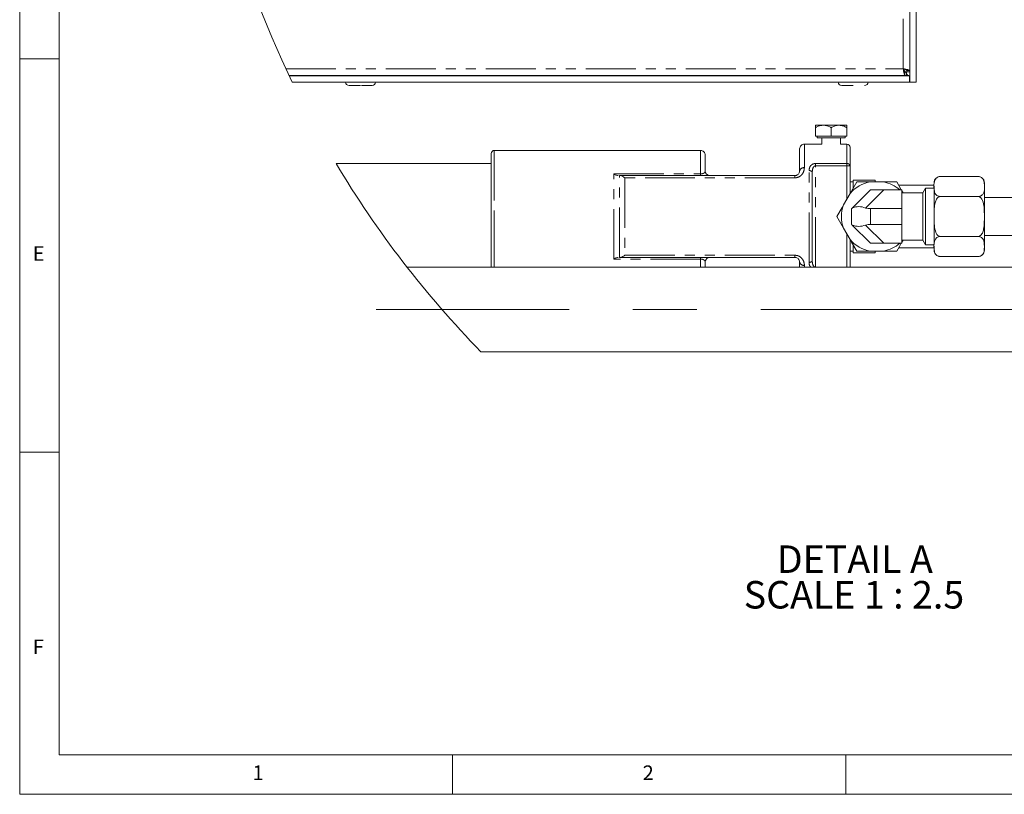
# Paper-space layout 'GMIB Blatt2' of a CAD drawing. Units: millimetres. Extents: x 5 to 415, y 5 to 292.
# Drawn here: x 5 to 130, y 5 to 103 of the extents above; entities that cross this region are included whole.
import ezdxf

# ---------------------------------------------------------------- set-up
doc = ezdxf.new("R2010")
doc.units = ezdxf.units.MM
doc.linetypes.add('CENTERX2', pattern=[20.32, 12.7, -2.54, 2.54, -2.54])
doc.linetypes.add('PHANTOM', pattern=[12.7, 6.35, -1.27, 1.27, -1.27, 1.27, -1.27])
doc.layers.add('BEMAßUNG', color=96, linetype='Continuous')
doc.styles.add('SLDTEXTSTYLE0', font='TXT', dxfattribs={"width": 0.75})
doc.styles.add('SLDTEXTSTYLE2', font='TXT', dxfattribs={"width": 0.692308})

# ---------------------------------------------------------------- blocks, each defined once
blk = doc.blocks.new('SW_NOTE_5')
at = {"layer": 'BEMAßUNG', "color": 0, "char_height": 3.5, "attachment_point": 2}
for s, insert, style in [('DETAIL A', (9.41, 4.51), 'SLDTEXTSTYLE0'), ('SCALE 1 : 2.5', (9.3, -0.01), 'SLDTEXTSTYLE2')]:
    blk.add_mtext(s, dxfattribs=dict(at, insert=insert, style=style))

psp = doc.layouts.new('GMIB Blatt2')

# ---------------------------------------------------------------- linework, layer by layer
at = {"color": 7, "linetype": 'Continuous', "lineweight": 0}
for p, q in [((5, 292), (5, 5)), ((10, 287), (10, 10)), ((5, 98.5), (10, 98.5)), ((10, 48.5), (5, 48.5)), ((10, 10), (273.8785, 10)), ((60, 5), (60, 10)), ((110, 10), (110, 5)), ((5, 5), (415, 5))]:
    psp.add_line(p, q, dxfattribs=at)
at = {"color": 8, "linetype": 'PHANTOM', "lineweight": 0}
for p, q in [((117.2714, 97.2203), (117.2714, 159.4334)), ((38.833, 97.2203), (117.2714, 97.2203)), ((104.7114, 87.6403), (104.7114, 84.645)), ((110.1114, 85.1703), (110.1114, 87.6403)), ((65.3114, 86.8403), (65.3114, 78.4403)), ((91.5114, 83.8537), (91.5114, 86.8403)), ((106.1114, 85.1703), (110.1114, 85.1703)), ((106.1114, 85.1703), (106.1114, 84.8777)), ((110.1114, 85.1703), (110.1114, 84.8777)), ((80.5114, 73.027), (80.5114, 83.8537)), ((80.5114, 83.8537), (91.5114, 83.8537)), ((91.5114, 83.8537), (91.5114, 83.6403)), ((105.3114, 72.6007), (105.3114, 84.2799)), ((106.1114, 72.0109), (106.1114, 84.8777)), ((110.1114, 84.8777), (106.1114, 84.8777)), ((110.1114, 80.6585), (110.1114, 84.8777)), ((110.1114, 84.8777), (110.5114, 84.8777)), ((81.2042, 73.2403), (81.2042, 83.6403)), ((81.897, 83.3612), (81.897, 73.5194)), ((103.5114, 83.3612), (81.897, 83.3612)), ((103.5114, 83.6403), (103.5114, 83.3612)), ((114.8085, 81.8403), (112.4902, 79.5221)), ((113.1114, 79.4403), (113.1114, 77.4403)), ((65.3114, 78.4403), (65.3114, 72.0109)), ((112.4902, 77.3585), (114.8085, 75.0403)), ((110.1114, 72.0109), (110.1114, 76.2221)), ((91.5114, 73.027), (80.5114, 73.027)), ((81.897, 73.5194), (103.5114, 73.5194)), ((91.5114, 73.2403), (91.5114, 73.027)), ((91.5114, 72.0109), (91.5114, 73.027)), ((103.5114, 73.5194), (103.5114, 73.2403)), ((104.7114, 72.2357), (104.7114, 72.0109))]:
    psp.add_line(p, q, dxfattribs=at)
at = {"color": 7, "linetype": 'Continuous', "lineweight": 15}
for p, q in [((118.1114, 95.5203), (118.1114, 159.608)), ((118.9114, 95.5203), (118.9114, 159.7959)), ((39.2254, 96.3803), (117.4851, 96.3803)), ((47.3114, 96.3803), (47.3114, 96.3203)), ((49.3114, 96.3203), (49.3114, 96.3803)), ((109.9114, 96.3803), (109.9114, 96.3203)), ((111.9114, 96.3203), (111.9114, 96.3803)), ((117.3067, 97.109), (117.5914, 96.7419)), ((117.4851, 96.3803), (117.4851, 96.7803)), ((117.4851, 96.7803), (117.6831, 96.7803)), ((117.4851, 96.3803), (117.6831, 96.3803)), ((117.5066, 96.7803), (117.5066, 96.8513)), ((117.6831, 96.3803), (117.6831, 96.7803)), ((117.7114, 97.0066), (118.1114, 97.0066)), ((117.7114, 97.0066), (117.7114, 96.8086)), ((118.1114, 96.8086), (117.7114, 96.8086)), ((39.2537, 96.3203), (118.0714, 96.3203)), ((39.6347, 95.5203), (118.0714, 95.5203)), ((118.0714, 96.3203), (118.0714, 95.5203)), ((118.0714, 95.7217), (118.1114, 95.5203)), ((118.9114, 95.5203), (118.1114, 95.5203)), ((46.8514, 95.0803), (48.3114, 95.0803)), ((48.4514, 95.0803), (49.7714, 95.0803)), ((109.4514, 95.0803), (110.9114, 95.0803)), ((106.1114, 90.0403), (106.1114, 89.7309)), ((106.1114, 90.0403), (107.1114, 90.0403)), ((106.1114, 88.6403), (106.1114, 89.7309)), ((109.1114, 90.0403), (107.1114, 90.0403)), ((108.1114, 88.6403), (108.1114, 89.7309)), ((110.1114, 90.0403), (109.1114, 90.0403)), ((110.1114, 89.7309), (110.1114, 90.0403)), ((110.1114, 88.6403), (110.1114, 89.7309)), ((106.9114, 87.6403), (104.7114, 87.6403)), ((108.1114, 88.6403), (106.1114, 88.6403)), ((106.3354, 88.6403), (106.3354, 88.4403)), ((109.6495, 88.4403), (106.3354, 88.4403)), ((106.9114, 88.4403), (106.9114, 87.6403)), ((110.1114, 88.6403), (108.1114, 88.6403)), ((109.3114, 87.6403), (109.3114, 88.4403)), ((110.1114, 87.6403), (109.3114, 87.6403)), ((109.8874, 88.4403), (109.6495, 88.4403)), ((109.8874, 88.4403), (109.8874, 88.6403)), ((64.9114, 78.4403), (64.9114, 86.4403)), ((91.5114, 86.8403), (65.3114, 86.8403)), ((104.1114, 84.2403), (104.1114, 87.0403)), ((110.5114, 87.2403), (110.5114, 84.8777)), ((64.9114, 85.1803), (45.1943, 85.1803)), ((92.1114, 86.2403), (92.1114, 84.2403)), ((105.7114, 84.026), (105.7114, 72.8546)), ((110.5114, 84.8777), (110.5114, 81.3514)), ((81.2042, 83.6403), (81.3025, 83.6403)), ((81.3025, 83.6403), (103.5114, 83.6403)), ((110.9114, 82.8403), (110.5114, 82.8403)), ((113.7114, 83.0403), (110.9114, 83.0403)), ((110.9114, 82.0623), (110.9114, 83.0403)), ((111.3711, 82.8403), (113.0649, 82.8403)), ((114.7579, 82.8403), (113.0649, 82.8403)), ((113.7114, 82.8403), (113.7114, 83.0403)), ((114.7579, 82.8403), (116.4517, 82.8403)), ((116.4517, 82.8403), (117.0291, 81.8403)), ((121.1905, 82.721), (121.1905, 82.622)), ((121.9905, 83.521), (126.7905, 83.521)), ((127.5905, 82.721), (127.5905, 74.1596)), ((110.5241, 81.3734), (109.6776, 79.9072)), ((110.7932, 79.5221), (113.1114, 81.8403)), ((113.1114, 81.8403), (114.8085, 81.8403)), ((114.8085, 81.8403), (117.1114, 81.8403)), ((121.1905, 82.4403), (116.6827, 82.4403)), ((117.1114, 79.4403), (117.1114, 81.8403)), ((117.1114, 81.5766), (117.2395, 81.4403)), ((119.765, 81.4403), (117.1114, 81.4403)), ((120.1114, 82.0403), (119.765, 81.4403)), ((119.765, 75.4403), (119.765, 81.4403)), ((121.1905, 82.0403), (120.1114, 82.0403)), ((120.1114, 82.0403), (120.1114, 74.8403)), ((121.1905, 82.2954), (121.1905, 74.9009)), ((121.9905, 80.9807), (126.7905, 80.9807)), ((136.6314, 80.8403), (127.5905, 80.8403)), ((110.7114, 77.4403), (110.7114, 79.4403)), ((113.1114, 79.4403), (117.1114, 79.4403)), ((117.1114, 77.4403), (117.1114, 79.4403)), ((64.9114, 72.0109), (64.9114, 78.4403)), ((109.6776, 76.9734), (110.5241, 75.5073)), ((113.1114, 75.0403), (110.7932, 77.3585)), ((113.1114, 77.4403), (117.1114, 77.4403)), ((117.1114, 75.0403), (117.1114, 77.4403)), ((110.5114, 75.5293), (110.5114, 72.0109)), ((117.1114, 75.4403), (119.765, 75.4403)), ((117.2395, 75.4403), (117.1114, 75.304)), ((117.26, 75.4403), (117.1114, 75.1829)), ((119.765, 75.4403), (120.1114, 74.8403)), ((121.9905, 75.9), (126.7905, 75.9)), ((127.5905, 76.0403), (136.6314, 76.0403)), ((110.5114, 74.0403), (110.9114, 74.0403)), ((110.9114, 73.8403), (110.9114, 74.8132)), ((110.9114, 73.8403), (113.7114, 73.8403)), ((113.0649, 74.0403), (111.3711, 74.0403)), ((113.0649, 74.0403), (114.7579, 74.0403)), ((114.8085, 75.0403), (113.1114, 75.0403)), ((113.7114, 73.8403), (113.7114, 74.0403)), ((116.4517, 74.0403), (114.7579, 74.0403)), ((114.8085, 75.0403), (117.1114, 75.0403)), ((116.6827, 74.4403), (121.1905, 74.4403)), ((120.1114, 74.8403), (121.1905, 74.8403)), ((121.1905, 74.6509), (121.1905, 74.1596)), ((81.3025, 73.2403), (81.2042, 73.2403)), ((103.5114, 73.2403), (81.3025, 73.2403)), ((92.1114, 72.6403), (92.1114, 72.0109)), ((104.1114, 72.0109), (104.1114, 72.6403)), ((121.9905, 73.3596), (126.7905, 73.3596)), ((137.8307, 72.0109), (54.2128, 72.0109)), ((63.6009, 61.2509), (137.8307, 61.2509))]:
    psp.add_line(p, q, dxfattribs=at)
at = {"color": 8, "linetype": 'PHANTOM', "lineweight": 0, "flags": 128}
for points in [[(105.3114, 84.2799), (105.3894, 84.275), (105.4645, 84.2606), (105.5336, 84.2371), (105.5942, 84.2055), (105.644, 84.1671), (105.6809, 84.1232), (105.7037, 84.0755), (105.7114, 84.026)], [(105.3114, 72.6007), (105.3894, 72.6056), (105.4645, 72.6201), (105.5336, 72.6435), (105.5942, 72.6751), (105.644, 72.7136), (105.6809, 72.7575), (105.7037, 72.8051), (105.7114, 72.8546)]]:
    psp.add_lwpolyline(points, dxfattribs=at)
at = {"color": 7, "linetype": 'Continuous', "lineweight": 15, "flags": 128}
for points in [[(110.5241, 81.3734), (111.0298, 82.2493), (111.3711, 82.8403)], [(108.8307, 78.4403), (109.4951, 79.5911), (109.6776, 79.9072)], [(110.7114, 79.4403), (110.7205, 79.4494), (110.7479, 79.4768), (110.7932, 79.5221)], [(109.6776, 76.9734), (109.172, 77.8493), (108.8307, 78.4403)], [(110.7932, 77.3585), (110.7479, 77.4039), (110.7205, 77.4312), (110.7114, 77.4403)], [(111.3711, 74.0403), (110.7067, 75.1911), (110.5241, 75.5073)], [(117.0291, 75.0403), (116.793, 74.6314), (116.4517, 74.0403)]]:
    psp.add_lwpolyline(points, dxfattribs=at)
at = {"color": 7, "linetype": 'Continuous', "lineweight": 0}
for centre, radius, start, end in [((156.23, 151.5457), 129.3573, 120.345496, 205.664826), ((156.2298, 151.5456), 129.3571, 210.866501, 224.268923)]:
    psp.add_arc(centre, radius, start, end, dxfattribs=at)
at = {"color": 7, "linetype": 'Continuous', "lineweight": 15}
for centre, radius, start, end in [((46.8514, 95.5203), 0.44, 180.001101, 269.999675), ((49.7714, 95.5203), 0.44, 269.997675, 0.001549), ((109.4514, 95.5203), 0.44, 180.003751, 269.997025), ((112.3714, 95.5203), 0.44, 269.997675, 0.001549), ((104.7114, 87.0404), 0.6, 89.998773, 180.002935), ((110.1114, 87.2403), 0.4, 0.000667, 89.998479), ((65.3114, 86.4403), 0.4, 89.998106, 179.999333), ((91.5114, 86.2403), 0.6, 359.99998, 90.000589), ((92.7114, 84.2403), 0.6, 180.000952, 269.999617), ((113.9114, 78.4403), 4.4807, 100.889913, 139.110376), ((113.9114, 78.4403), 4.4807, 49.359901, 79.110257), ((121.9904, 82.721), 0.7999, 132.299256, 180.002601), ((126.7905, 82.7212), 0.7998, 69.730602, 94.170669), ((126.7904, 82.721), 0.8, 0.001833, 53.671684), ((113.9115, 78.4403), 4.4807, 160.889816, 199.110184), ((111.6417, 77.5727), 2.126, 66.477317, 113.522683), ((113.1114, 81.8407), 2.4003, 255.001094, 269.999227), ((111.6417, 79.3079), 2.126, 246.477317, 293.522683), ((113.1114, 75.04), 2.4003, 90.000773, 104.998906), ((113.9114, 78.4404), 4.4807, 220.889624, 259.110087), ((113.9113, 78.4405), 4.4809, 280.89023, 310.639611), ((121.9904, 74.1596), 0.7999, 179.995749, 233.67482), ((126.7906, 74.1596), 0.7999, 312.299256, 0.002601), ((92.7114, 72.6403), 0.6, 89.99844, 180.000422), ((121.9904, 74.1594), 0.7998, 249.730602, 274.170669)]:
    psp.add_arc(centre, radius, start, end, dxfattribs=at)
at = {"color": 8, "linetype": 'PHANTOM', "lineweight": 0}
for centre, radius, start, end in [((110.1579, 84.8142), 0.3592, 10.191203, 97.435078), ((104.6296, 84.1191), 0.5322, 81.160493, 166.83479), ((104.6296, 72.7615), 0.5322, 193.165081, 278.839635)]:
    psp.add_arc(centre, radius, start, end, dxfattribs=at)
at = {"color": 7, "linetype": 'Continuous', "lineweight": 15}
for points, knots in [([(117.4851, 96.3803), (117.4657, 96.4008), (117.4022, 96.4678), (117.376, 96.6589), (117.3186, 96.9129), (117.2879, 97.1125), (117.2714, 97.2203)], [0, 0, 0, 0, 0.09504667, 0.31151561, 0.62828808, 1, 1, 1, 1]), ([(117.2714, 97.2203), (117.3792, 97.2038), (117.5788, 97.1731), (117.8328, 97.1158), (118.0239, 97.0895), (118.0909, 97.026), (118.1114, 97.0066)], [0, 0, 0, 0, 0.37171833, 0.68849055, 0.90494819, 1, 1, 1, 1]), ([(117.4851, 96.7803), (117.4659, 96.7901), (117.4135, 96.8169), (117.3725, 96.9248), (117.3204, 97.0582), (117.2885, 97.1637), (117.2714, 97.2203)], [0, 0, 0, 0, 0.12575775, 0.34377242, 0.64772432, 1, 1, 1, 1]), ([(117.2714, 97.2203), (117.328, 97.2032), (117.4336, 97.1713), (117.567, 97.1193), (117.6748, 97.0782), (117.7016, 97.0258), (117.7114, 97.0066)], [0, 0, 0, 0, 0.35226184, 0.65624496, 0.87424315, 1, 1, 1, 1]), ([(117.5132, 96.7739), (117.494, 96.7995), (117.4224, 96.8948), (117.3621, 96.9979), (117.318, 97.0733)], [0, 0, 0, 0, 0.2683583, 1, 1, 1, 1]), ([(117.6477, 96.6692), (117.6623, 96.6513), (117.7104, 96.5921), (117.7441, 96.5235), (117.7677, 96.4756)], [0, 0, 0, 0, 0.302306996, 1, 1, 1, 1]), ([(118.0714, 96.3203), (117.9995, 96.336), (117.8449, 96.3697), (117.7395, 96.4888), (117.6831, 96.5525)], [0, 0, 0, 0, 0.46485456, 1, 1, 1, 1]), ([(106.1114, 89.7309), (106.2284, 89.7956), (106.5383, 89.967), (106.8916, 90.0122), (107.1114, 90.0403)], [0, 0, 0, 0, 0.37768574, 1, 1, 1, 1]), ([(107.1114, 90.0403), (107.1343, 90.04), (107.4156, 90.0359), (107.7638, 89.9235), (108.0504, 89.7647), (108.1114, 89.7309)], [0, 0, 0, 0, 0.06528422, 0.80105131, 1, 1, 1, 1]), ([(108.1114, 89.7309), (108.2477, 89.803), (108.5225, 89.9484), (108.8711, 90.0339), (109.0695, 90.0392), (109.1114, 90.0403)], [0, 0, 0, 0, 0.43699408, 0.88108375, 1, 1, 1, 1]), ([(109.1114, 90.0403), (109.2881, 90.022), (109.6419, 89.9852), (109.9548, 89.8158), (110.1114, 89.7309)], [0, 0, 0, 0, 0.49926137, 1, 1, 1, 1]), ([(80.5114, 83.8537), (80.5123, 83.8531), (80.6212, 83.7835), (80.7989, 83.679), (80.9973, 83.6505), (81.0682, 83.6403)], [0, 0, 0, 0, 0.0054104, 0.64470223, 1, 1, 1, 1]), ([(104.1114, 84.2403), (104.1025, 84.1621), (104.0859, 84.0151), (103.968, 83.8355), (103.8309, 83.7238), (103.7115, 83.6719), (103.61, 83.6456), (103.5492, 83.6423), (103.5114, 83.6403)], [0, 0, 0, 0, 0.248210186, 0.466752492, 0.666035968, 0.805917898, 0.87948278, 1, 1, 1, 1]), ([(81.3025, 83.6403), (81.318, 83.6396), (81.4101, 83.6353), (81.6204, 83.5528), (81.7928, 83.4399), (81.8962, 83.3619), (81.897, 83.3612)], [0, 0, 0, 0, 0.06977691, 0.41545467, 0.99496715, 1, 1, 1, 1]), ([(121.9905, 80.9807), (121.9436, 80.983), (121.8537, 80.9875), (121.7076, 81.0277), (121.5376, 81.1127), (121.3595, 81.2931), (121.2443, 81.5604), (121.2004, 81.9812), (121.1403, 82.5199), (121.2518, 83.0388), (121.464, 83.3229), (121.6082, 83.4294), (121.7713, 83.4958), (121.8958, 83.5189), (121.9717, 83.5206), (121.9905, 83.521)], [0, 0, 0, 0, 0.04125285, 0.07920923, 0.13289241, 0.20724335, 0.29780075, 0.3836566, 0.57919913, 0.77771231, 0.82879941, 0.88939346, 0.93303869, 0.98344741, 1, 1, 1, 1]), ([(126.7905, 83.521), (126.8373, 83.5186), (126.9272, 83.5141), (127.0734, 83.474), (127.2434, 83.389), (127.4215, 83.2086), (127.5366, 82.9412), (127.5805, 82.5204), (127.6407, 81.9818), (127.5291, 81.4628), (127.3169, 81.1788), (127.1728, 81.0723), (127.0097, 81.0059), (126.8851, 80.9827), (126.8092, 80.9811), (126.7905, 80.9807)], [0, 0, 0, 0, 0.0412529, 0.0792089, 0.13289295, 0.207244, 0.29779993, 0.3836559, 0.57920221, 0.77771229, 0.82880514, 0.88939366, 0.93303828, 0.98344739, 1, 1, 1, 1]), ([(117.1114, 81.6978), (117.113, 81.695), (117.1626, 81.6093), (117.2121, 81.5234), (117.26, 81.4403)], [0, 0, 0, 0, 0.03187375, 1, 1, 1, 1]), ([(121.9905, 75.9), (121.9555, 75.9027), (121.8751, 75.909), (121.7358, 75.9734), (121.5633, 76.1307), (121.3314, 76.5546), (121.2043, 77.3594), (121.1992, 78.3116), (121.1977, 79.2435), (121.261, 79.951), (121.4034, 80.4678), (121.5753, 80.7582), (121.7308, 80.9047), (121.8737, 80.9719), (121.9575, 80.9782), (121.9905, 80.9807)], [0, 0, 0, 0, 0.01831874, 0.04213815, 0.07884788, 0.13916916, 0.29169671, 0.49978471, 0.6405167, 0.78075763, 0.87194832, 0.91917685, 0.95607766, 0.98272002, 1, 1, 1, 1]), ([(126.7905, 80.9807), (126.8254, 80.9779), (126.9059, 80.9716), (127.0451, 80.9072), (127.2176, 80.7499), (127.4496, 80.3261), (127.5766, 79.5212), (127.5817, 78.569), (127.5832, 77.6371), (127.5199, 76.9296), (127.3776, 76.4129), (127.2057, 76.1225), (127.0501, 75.9759), (126.9073, 75.9087), (126.8234, 75.9024), (126.7905, 75.9)], [0, 0, 0, 0, 0.01831879, 0.04213443, 0.07884427, 0.13916785, 0.29169583, 0.49978442, 0.64051687, 0.78075774, 0.87194869, 0.91917735, 0.95608136, 0.98271997, 1, 1, 1, 1]), ([(121.9905, 73.3596), (121.9436, 73.362), (121.8537, 73.3665), (121.7076, 73.4067), (121.5376, 73.4917), (121.3595, 73.6721), (121.2444, 73.9394), (121.2004, 74.3602), (121.1403, 74.8989), (121.2518, 75.4178), (121.464, 75.7019), (121.6082, 75.8084), (121.7713, 75.8748), (121.8958, 75.8979), (121.9717, 75.8996), (121.9905, 75.9)], [0, 0, 0, 0, 0.0412532, 0.07920872, 0.13289355, 0.20724208, 0.29779957, 0.3836555, 0.57920173, 0.77771173, 0.8287975, 0.88939371, 0.93303831, 0.98344739, 1, 1, 1, 1]), ([(126.7905, 75.9), (126.8373, 75.8976), (126.9272, 75.8931), (127.0734, 75.853), (127.2432, 75.7679), (127.4215, 75.5887), (127.5322, 75.3204), (127.5881, 74.9045), (127.5845, 74.4752), (127.558, 74.0296), (127.4645, 73.7527), (127.3166, 73.5579), (127.1728, 73.4512), (127.0096, 73.3849), (126.8851, 73.3617), (126.8092, 73.36), (126.7905, 73.3596)], [0, 0, 0, 0, 0.04128874, 0.07927696, 0.13300645, 0.20742152, 0.29700503, 0.3838511, 0.57681265, 0.67527127, 0.77752206, 0.82865612, 0.88929892, 0.93298112, 0.98343301, 1, 1, 1, 1]), ([(81.0682, 73.2403), (80.9973, 73.2301), (80.7989, 73.2017), (80.6212, 73.0972), (80.5123, 73.0276), (80.5114, 73.027)], [0, 0, 0, 0, 0.35529814, 0.99458957, 1, 1, 1, 1]), ([(81.897, 73.5194), (81.8962, 73.5187), (81.8629, 73.4936), (81.7381, 73.405), (81.5484, 73.2822), (81.3699, 73.2518), (81.3025, 73.2403)], [0, 0, 0, 0, 0.0050346, 0.18792525, 0.69371817, 1, 1, 1, 1]), ([(103.5114, 73.2403), (103.5597, 73.2372), (103.6187, 73.2334), (103.7301, 73.2023), (103.8439, 73.1496), (103.974, 73.0346), (104.0847, 72.8654), (104.1016, 72.723), (104.1114, 72.6403)], [0, 0, 0, 0, 0.15383621, 0.18802952, 0.36931883, 0.54836498, 0.73775598, 1, 1, 1, 1])]:
    psp.add_open_spline(points, degree=3, knots=knots, dxfattribs=at)
at = {"color": 8, "linetype": 'PHANTOM', "lineweight": 0}
for points, knots in [([(105.3114, 84.2799), (105.3273, 84.4371), (105.3524, 84.6863), (105.5485, 84.9569), (105.7463, 85.0949), (105.9383, 85.1606), (106.0595, 85.1674), (106.1114, 85.1703)], [0, 0, 0, 0, 0.347681455, 0.551317956, 0.727904244, 0.883398779, 1, 1, 1, 1]), ([(91.5114, 83.8537), (91.5496, 83.8548), (91.6028, 83.8563), (91.6922, 83.8683), (91.7953, 83.8901), (91.9267, 83.9426), (92.0724, 84.0505), (92.0973, 84.1718), (92.1114, 84.2403)], [0, 0, 0, 0, 0.14542196, 0.20288319, 0.34377097, 0.54547313, 0.74338627, 1, 1, 1, 1]), ([(103.5114, 83.3612), (103.5869, 83.3658), (103.7901, 83.3779), (103.9903, 83.4599), (104.2149, 83.5958), (104.4278, 83.7823), (104.6613, 84.1669), (104.6939, 84.4782), (104.7114, 84.645)], [0, 0, 0, 0, 0.11654656, 0.31357895, 0.32413915, 0.52215274, 0.74399212, 1, 1, 1, 1]), ([(106.1114, 84.8777), (106.0851, 84.8748), (106.0228, 84.8678), (105.9666, 84.8292), (105.8981, 84.7667), (105.8211, 84.6559), (105.7285, 84.3945), (105.7182, 84.1724), (105.7114, 84.026)], [0, 0, 0, 0, 0.07723881, 0.18255221, 0.19191779, 0.35031283, 0.57152019, 1, 1, 1, 1]), ([(92.1114, 72.6403), (92.1045, 72.6899), (92.0896, 72.7962), (91.9691, 72.9143), (91.8248, 72.9824), (91.7069, 73.0103), (91.6037, 73.0244), (91.5489, 73.0259), (91.5114, 73.027)], [0, 0, 0, 0, 0.186252977, 0.399083845, 0.603886874, 0.791921075, 0.857210081, 1, 1, 1, 1]), ([(104.7114, 72.2357), (104.7114, 72.241), (104.7107, 72.4162), (104.6499, 72.7185), (104.4402, 73.0769), (104.1785, 73.3221), (103.863, 73.487), (103.6295, 73.5085), (103.5114, 73.5194)], [0, 0, 0, 0, 0.00824583, 0.2704519, 0.46265344, 0.64095514, 0.81835971, 1, 1, 1, 1]), ([(105.5008, 72.0109), (105.4484, 72.0896), (105.3301, 72.2673), (105.3181, 72.4815), (105.3114, 72.6007)], [0, 0, 0, 0, 0.4432576, 1, 1, 1, 1]), ([(105.7114, 72.8546), (105.7157, 72.7437), (105.7236, 72.5396), (105.7935, 72.2812), (105.8927, 72.1144), (105.9846, 72.033), (106.041, 72.0163), (106.0593, 72.0109)], [0, 0, 0, 0, 0.343732577, 0.632736701, 0.81852881, 0.941129666, 1, 1, 1, 1])]:
    psp.add_open_spline(points, degree=3, knots=knots, dxfattribs=at)
at = {"layer": 'BEMAßUNG', "linetype": 'CENTERX2', "lineweight": 0, "ltscale": 3.2}
psp.add_line((139.8307, 66.6309), (50.3078, 66.6309), dxfattribs=at)

# ---------------------------------------------------------------- block references
at = {"layer": 'BEMAßUNG'}
psp.add_blockref('SW_NOTE_5', (101.7131, 32.1252), dxfattribs=at)

# ---------------------------------------------------------------- texts
at = {"color": 7, "linetype": 'Continuous', "lineweight": 0, "char_height": 1.8521, "attachment_point": 1, "style": 'SLDTEXTSTYLE0'}
for s, insert in [('E', (6.6667, 74.668)), ('E', (6.6667, 74.668)), ('F', (6.6667, 24.668)), ('F', (6.6667, 24.668)), ('1', (34.5833, 8.668)), ('1', (34.5833, 8.668)), ('2', (84.1667, 8.668)), ('2', (84.1667, 8.668))]:
    psp.add_mtext(s, dxfattribs=dict(at, insert=insert))

doc.saveas('drawing.dxf')
